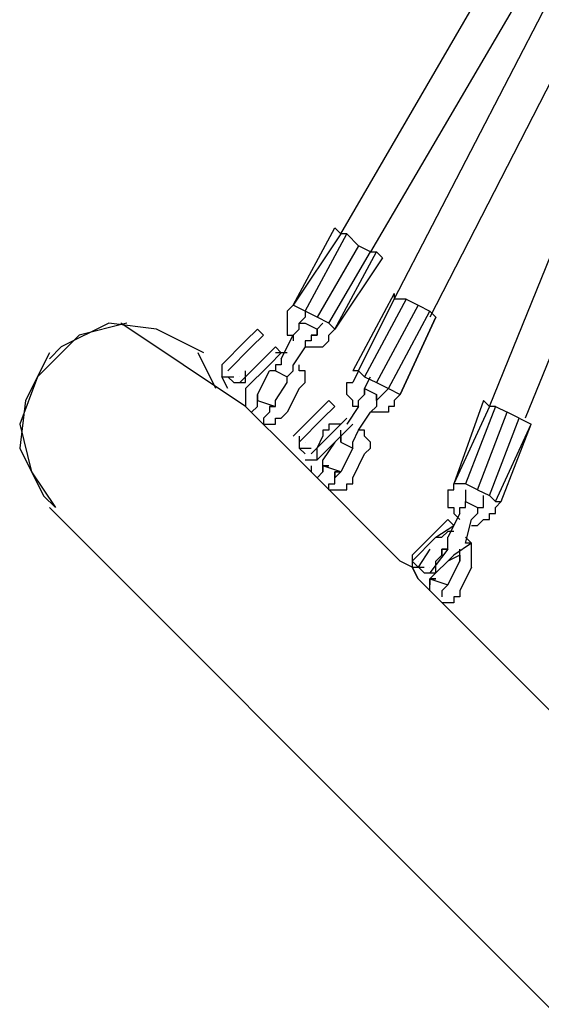
# Model space of a CAD drawing. Units: inches. Extents: x 237 to 350, y 181 to 325.
# Drawn here: x 259 to 261, y 221 to 225 of the extents above; entities that cross this region are included whole.
import ezdxf

# ---------------------------------------------------------------- set-up
doc = ezdxf.new("R2010")
doc.units = ezdxf.units.IN
doc.header["$MEASUREMENT"] = 0
doc.layers.add('Ebene 1', color=7, linetype='Continuous')

msp = doc.modelspace()

# ---------------------------------------------------------------- linework, layer by layer
at = {"layer": 'Ebene 1', "color": 179, "lineweight": 25, "true_color": 0x1a171b}
for points in [[(260.6086, 223.8861), (262.9335, 227.886)], [(261.2335, 223.1611), (262.9585, 227.4111)], [(262.9335, 227.336), (260.9834, 223.5361)], [(262.2586, 226.411), (260.7334, 223.811)], [(260.8335, 223.611), (262.2836, 226.411)], [(262.4834, 225.811), (261.3835, 223.1111)], [(260.4086, 223.586), (260.5836, 223.9111)], [(260.6086, 223.8861), (260.4086, 223.586)], [(260.4585, 223.561), (260.6335, 223.8861)], [(260.6086, 223.8861), (260.5836, 223.9111)], [(260.6335, 223.8861), (260.6086, 223.8861)], [(260.6335, 223.8861), (260.6835, 223.8361)], [(260.6835, 223.8361), (260.5085, 223.5361)], [(260.5586, 223.5111), (260.7334, 223.811)], [(260.5836, 223.4861), (260.7584, 223.811)], [(260.7334, 223.811), (260.6835, 223.8361)], [(260.7334, 223.811), (260.7584, 223.811)], [(260.7584, 223.811), (260.7834, 223.786)], [(260.7834, 223.786), (260.5836, 223.4861)], [(260.8335, 223.636), (260.6585, 223.3111)], [(260.8335, 223.636), (260.8335, 223.611)], [(260.6835, 223.3111), (260.8335, 223.611)], [(260.8835, 223.611), (260.7085, 223.2859)], [(260.8835, 223.611), (260.8335, 223.611)], [(260.8835, 223.611), (260.9334, 223.586)], [(260.3836, 223.561), (260.4086, 223.586)], [(260.3836, 223.561), (260.3836, 223.561)], [(260.3836, 223.561), (260.3836, 223.561)], [(260.3836, 223.561), (260.3836, 223.5361)], [(260.4585, 223.561), (260.4086, 223.586)], [(260.4086, 223.586), (260.4086, 223.586)], [(260.5085, 223.5361), (260.4585, 223.561)], [(260.4585, 223.561), (260.4585, 223.5361)], [(260.9334, 223.586), (260.7584, 223.261)], [(260.8084, 223.236), (260.9834, 223.561)], [(260.9334, 223.586), (260.9834, 223.561)], [(260.9834, 223.561), (261.0085, 223.5361)], [(259.7085, 223.5111), (259.5085, 223.461), (259.3337, 223.2859), (259.2588, 223.086), (259.3087, 222.886), (259.4088, 222.7359)], [(260.0334, 223.386), (259.8336, 223.4859), (259.6336, 223.5109), (259.4336, 223.411), (259.3838, 223.3609)], [(260.2084, 223.1611), (259.6835, 223.5111)], [(260.3836, 223.5361), (260.3836, 223.5361)], [(260.3836, 223.5361), (260.3836, 223.5361)], [(260.3836, 223.5361), (260.3836, 223.5111)], [(260.3836, 223.5111), (260.3836, 223.5111)], [(260.3836, 223.5111), (260.3836, 223.4861)], [(260.4335, 223.5111), (260.4585, 223.5361)], [(260.4335, 223.4861), (260.4335, 223.5111)], [(260.4335, 223.5111), (260.4335, 223.5111)], [(260.4335, 223.5111), (260.4335, 223.5111)], [(260.4335, 223.5111), (260.4335, 223.5111)], [(260.4335, 223.5111), (260.4585, 223.5111)], [(260.4335, 223.4861), (260.4335, 223.5111)], [(260.4335, 223.5111), (260.4335, 223.5111)], [(260.4335, 223.5111), (260.4585, 223.5111)], [(260.4335, 223.5111), (260.4335, 223.5111)], [(260.4335, 223.5111), (260.4335, 223.5111)], [(260.4335, 223.5111), (260.4335, 223.5111)], [(260.4335, 223.5111), (260.4335, 223.5111)], [(260.4335, 223.5111), (260.4335, 223.5111)], [(260.4335, 223.4861), (260.4335, 223.5111)], [(260.4585, 223.5111), (260.4585, 223.5111)], [(260.4585, 223.5111), (260.4585, 223.5111)], [(260.4585, 223.5111), (260.4585, 223.5111)], [(260.4585, 223.5111), (260.4585, 223.5111)], [(260.4585, 223.5111), (260.4585, 223.5111)], [(260.4585, 223.5111), (260.4585, 223.5111)], [(260.4585, 223.5111), (260.4585, 223.5111)], [(260.4585, 223.5111), (260.5085, 223.4861)], [(260.4585, 223.5111), (260.4585, 223.5111)], [(260.4585, 223.5111), (260.4585, 223.5111)], [(260.4585, 223.5111), (260.4585, 223.5111)], [(260.4585, 223.5111), (260.4585, 223.5111)], [(260.4585, 223.5111), (260.4585, 223.5111)], [(260.4585, 223.5111), (260.4585, 223.5111)], [(260.4585, 223.5111), (260.4585, 223.5111)], [(260.5586, 223.5111), (260.5085, 223.5361)], [(260.5335, 223.5111), (260.5085, 223.4861)], [(260.5586, 223.5111), (260.5836, 223.4861)], [(261.0085, 223.5361), (260.8585, 223.211)], [(260.8585, 223.211), (261.0085, 223.5361)], [(261.0085, 223.5361), (261.0085, 223.5361)], [(260.2084, 223.436), (260.2585, 223.4861)], [(260.2585, 223.4861), (260.2833, 223.461)], [(260.3836, 223.4861), (260.3836, 223.4861)], [(260.3836, 223.4861), (260.3836, 223.461)], [(260.4086, 223.461), (260.4335, 223.4861)], [(260.4335, 223.4861), (260.4335, 223.4861)], [(260.4335, 223.4861), (260.4335, 223.4861)], [(260.4335, 223.4861), (260.4335, 223.4861)], [(260.4335, 223.4861), (260.4335, 223.4861)], [(260.5085, 223.4861), (260.5085, 223.4861)], [(260.5085, 223.4861), (260.5085, 223.4861)], [(260.5085, 223.4861), (260.5085, 223.4861)], [(260.5085, 223.4861), (260.5085, 223.4861)], [(260.5085, 223.4861), (260.5085, 223.4861)], [(260.5085, 223.4861), (260.5085, 223.4861)], [(260.5085, 223.4861), (260.5085, 223.461)], [(260.5085, 223.4861), (260.5085, 223.4861)], [(260.5085, 223.4861), (260.5085, 223.4861)], [(260.5085, 223.4861), (260.5085, 223.4861)], [(260.5085, 223.4861), (260.5085, 223.4861)], [(260.5085, 223.4861), (260.5085, 223.4861)], [(260.5085, 223.4861), (260.5085, 223.4861)], [(260.5085, 223.4861), (260.5085, 223.4861)], [(260.5085, 223.4861), (260.5085, 223.4861)], [(260.5085, 223.4861), (260.5085, 223.4861)], [(260.5085, 223.4861), (260.5085, 223.461)], [(260.5085, 223.461), (260.5085, 223.4861)], [(260.5085, 223.4861), (260.5085, 223.4861)], [(260.5085, 223.4861), (260.5085, 223.4861)], [(260.5085, 223.4861), (260.5085, 223.4861)], [(260.5586, 223.461), (260.5836, 223.4861)], [(260.5836, 223.4861), (260.5836, 223.4861)], [(260.2084, 223.436), (260.1085, 223.3361)], [(260.2833, 223.461), (260.2334, 223.411)], [(260.3584, 223.361), (260.4086, 223.461)], [(260.3836, 223.461), (260.3836, 223.461)], [(260.3836, 223.461), (260.4086, 223.461)], [(260.4086, 223.461), (260.4086, 223.461)], [(260.4086, 223.461), (260.4086, 223.436)], [(260.4086, 223.436), (260.4086, 223.436)], [(260.4835, 223.436), (260.4585, 223.436)], [(260.4585, 223.436), (260.4585, 223.411)], [(260.5085, 223.461), (260.4835, 223.461)], [(260.4835, 223.461), (260.4835, 223.461)], [(260.4835, 223.461), (260.4835, 223.461)], [(260.4835, 223.461), (260.4835, 223.436)], [(260.5085, 223.461), (260.4835, 223.461)], [(260.4835, 223.461), (260.4835, 223.461)], [(260.4835, 223.461), (260.5085, 223.461)], [(260.4835, 223.461), (260.4835, 223.461)], [(260.5335, 223.411), (260.5586, 223.436)], [(260.5586, 223.461), (260.5586, 223.461)], [(260.5586, 223.436), (260.5586, 223.461)], [(260.5586, 223.461), (260.5586, 223.461)], [(260.5586, 223.436), (260.5586, 223.436)], [(260.5586, 223.436), (260.5586, 223.436)], [(259.3835, 223.386), (259.2836, 223.186), (259.2586, 222.9859), (259.3585, 222.7859), (259.4086, 222.7359)], [(260.0835, 223.236), (260.0084, 223.386)], [(260.1335, 223.3111), (260.2334, 223.411)], [(260.2833, 223.361), (260.3335, 223.411)], [(260.3584, 223.386), (260.3085, 223.3361)], [(260.3584, 223.386), (260.3335, 223.411)], [(260.3584, 223.386), (260.3335, 223.386)], [(260.3584, 223.386), (260.3584, 223.386)], [(260.3584, 223.386), (260.3584, 223.386)], [(260.3836, 223.386), (260.3584, 223.386)], [(260.4585, 223.411), (260.4086, 223.3361)], [(260.4585, 223.411), (260.4835, 223.411)], [(260.4585, 223.411), (260.4585, 223.411)], [(260.4835, 223.411), (260.4835, 223.411)], [(260.4835, 223.411), (260.5085, 223.411)], [(260.5085, 223.411), (260.5085, 223.411)], [(260.5085, 223.411), (260.5085, 223.411)], [(260.5085, 223.411), (260.5335, 223.411)], [(260.5335, 223.411), (260.5335, 223.411)], [(260.1834, 223.261), (260.2833, 223.361)], [(260.3584, 223.361), (260.3584, 223.361)], [(260.3584, 223.361), (260.3584, 223.3361)], [(260.1085, 223.3361), (260.1085, 223.2859), (260.1585, 223.2859)], [(260.1335, 223.3111), (260.1335, 223.3111)], [(260.1585, 223.261), (260.2084, 223.261), (260.2084, 223.3111)], [(260.3085, 223.3361), (260.2084, 223.236)], [(260.2585, 223.211), (260.3085, 223.3111)], [(260.3335, 223.3111), (260.3085, 223.3111)], [(260.3085, 223.3111), (260.3085, 223.3111)], [(260.3584, 223.3361), (260.3335, 223.3361)], [(260.3335, 223.3361), (260.3335, 223.3111)], [(260.3335, 223.3111), (260.3335, 223.3111)], [(260.3335, 223.3111), (260.3335, 223.3111)], [(260.3335, 223.3111), (260.3335, 223.3111)], [(260.3335, 223.3111), (260.3335, 223.3111)], [(260.3335, 223.3111), (260.3335, 223.3111)], [(260.3335, 223.3111), (260.3335, 223.3111)], [(260.3335, 223.3111), (260.3335, 223.3111)], [(260.3335, 223.3111), (260.3335, 223.3111)], [(260.3335, 223.3111), (260.3335, 223.3111)], [(260.3335, 223.3111), (260.3335, 223.3111)], [(260.3335, 223.3111), (260.3335, 223.3111)], [(260.3335, 223.3111), (260.3335, 223.3111)], [(260.3335, 223.3111), (260.3335, 223.3111)], [(260.3335, 223.3111), (260.3335, 223.3111)], [(260.3335, 223.3111), (260.3335, 223.3111)], [(260.3335, 223.3111), (260.3335, 223.3111)], [(260.3335, 223.3111), (260.3335, 223.3111)], [(260.3335, 223.3111), (260.3335, 223.3111)], [(260.3335, 223.3111), (260.3335, 223.3111)], [(260.3335, 223.3111), (260.3335, 223.3111)], [(260.3335, 223.3111), (260.3335, 223.3111)], [(260.3335, 223.3111), (260.3836, 223.2859)], [(260.3335, 223.3111), (260.3335, 223.3111)], [(260.3335, 223.3111), (260.3335, 223.3111)], [(260.3335, 223.3111), (260.3335, 223.3111)], [(260.3335, 223.3111), (260.3335, 223.3111)], [(260.3335, 223.3111), (260.3335, 223.3111)], [(260.3836, 223.2859), (260.4086, 223.3111)], [(260.4086, 223.3111), (260.4086, 223.3361)], [(260.4086, 223.3361), (260.4086, 223.3361)], [(260.4086, 223.3361), (260.4086, 223.3361)], [(260.4335, 223.3111), (260.4335, 223.3361)], [(260.4335, 223.3361), (260.4335, 223.3361)], [(260.4335, 223.3361), (260.4335, 223.3361)], [(260.4335, 223.3361), (260.4335, 223.3361)], [(260.4585, 223.3111), (260.4335, 223.3111)], [(260.4585, 223.2859), (260.4585, 223.3111)], [(260.6835, 223.3111), (260.6585, 223.261)], [(260.6835, 223.3111), (260.6585, 223.3111)], [(260.7085, 223.2859), (260.6835, 223.3111)], [(260.1335, 223.236), (260.1085, 223.2859)], [(260.1335, 223.2859), (260.1585, 223.261)], [(260.1834, 223.2859), (260.1834, 223.2859)], [(260.2084, 223.236), (260.2334, 223.261)], [(260.3335, 223.186), (260.3836, 223.261)], [(260.3836, 223.2859), (260.3836, 223.2859)], [(260.3836, 223.2859), (260.3836, 223.2859)], [(260.3836, 223.2859), (260.3836, 223.2859)], [(260.3836, 223.2859), (260.3836, 223.2859)], [(260.3836, 223.2859), (260.3836, 223.2859)], [(260.3836, 223.2859), (260.3836, 223.2859)], [(260.3836, 223.2859), (260.3836, 223.2859)], [(260.3836, 223.2859), (260.3836, 223.2859)], [(260.3836, 223.2859), (260.3836, 223.2859)], [(260.3836, 223.2859), (260.3836, 223.2859)], [(260.3836, 223.2859), (260.3836, 223.2859)], [(260.3836, 223.2859), (260.3836, 223.2859)], [(260.3836, 223.2859), (260.3836, 223.2859)], [(260.3836, 223.2859), (260.3836, 223.2859)], [(260.3836, 223.2859), (260.3836, 223.2859)], [(260.3836, 223.2859), (260.3836, 223.2859)], [(260.3836, 223.2859), (260.3836, 223.2859)], [(260.3836, 223.2859), (260.3836, 223.2859)], [(260.3836, 223.2859), (260.3836, 223.2859)], [(260.3836, 223.2859), (260.3836, 223.2859)], [(260.3836, 223.2859), (260.3836, 223.2859)], [(260.3836, 223.2859), (260.3836, 223.2859)], [(260.3836, 223.2859), (260.3836, 223.2859)], [(260.3836, 223.261), (260.3836, 223.2859)], [(260.3836, 223.2859), (260.3836, 223.2859)], [(260.3836, 223.2859), (260.3836, 223.2859)], [(260.3836, 223.2859), (260.3836, 223.2859)], [(260.3836, 223.2859), (260.3836, 223.2859)], [(260.3836, 223.261), (260.3836, 223.261)], [(260.3836, 223.261), (260.3836, 223.261)], [(260.4335, 223.236), (260.4585, 223.261)], [(260.4585, 223.261), (260.4585, 223.2859)], [(260.4585, 223.2859), (260.4585, 223.2859)], [(260.4585, 223.261), (260.4585, 223.261)], [(260.4585, 223.261), (260.4585, 223.261)], [(260.6335, 223.236), (260.6335, 223.261)], [(260.6335, 223.261), (260.6585, 223.261)], [(260.6585, 223.261), (260.6585, 223.261)], [(260.6585, 223.261), (260.6585, 223.261)], [(260.6585, 223.261), (260.6585, 223.261)], [(260.7085, 223.236), (260.7334, 223.2859)], [(260.7085, 223.2859), (260.7584, 223.261)], [(260.7584, 223.261), (260.8084, 223.236)], [(260.2084, 223.236), (260.2084, 223.236)], [(260.2084, 223.236), (260.2084, 223.236)], [(260.2084, 223.236), (260.2084, 223.236)], [(260.2084, 223.236), (260.2084, 223.236)], [(260.2084, 223.236), (260.2084, 223.211)], [(260.4335, 223.236), (260.3836, 223.1361)], [(260.4335, 223.236), (260.4335, 223.236)], [(260.4335, 223.236), (260.4335, 223.236)], [(260.4335, 223.236), (260.4335, 223.236)], [(260.6335, 223.211), (260.6335, 223.236)], [(260.6335, 223.236), (260.6335, 223.236)], [(260.7085, 223.211), (260.7085, 223.236)], [(260.7085, 223.236), (260.7085, 223.236)], [(260.7085, 223.236), (260.7085, 223.236)], [(260.7085, 223.236), (260.7085, 223.236)], [(260.7085, 223.236), (260.7085, 223.236)], [(260.7085, 223.236), (260.7085, 223.236)], [(260.7085, 223.236), (260.7085, 223.236)], [(260.7085, 223.236), (260.7085, 223.236)], [(260.7085, 223.236), (260.7584, 223.211)], [(260.7085, 223.211), (260.7085, 223.236)], [(260.7085, 223.236), (260.7085, 223.236)], [(260.7085, 223.236), (260.7085, 223.236)], [(260.7085, 223.236), (260.7085, 223.236)], [(260.7085, 223.236), (260.7085, 223.236)], [(260.7085, 223.236), (260.7085, 223.236)], [(260.7085, 223.236), (260.7085, 223.236)], [(260.7085, 223.236), (260.7085, 223.236)], [(260.7085, 223.236), (260.7085, 223.236)], [(260.7085, 223.236), (260.7085, 223.236)], [(260.7085, 223.236), (260.7085, 223.236)], [(260.7085, 223.236), (260.7085, 223.236)], [(260.7085, 223.236), (260.7085, 223.211)], [(260.8084, 223.236), (260.7834, 223.211)], [(260.8084, 223.236), (260.8585, 223.211)], [(260.2084, 223.211), (260.2084, 223.211)], [(260.2084, 223.211), (260.2084, 223.186)], [(260.2084, 223.186), (260.2084, 223.186)], [(260.2084, 223.186), (260.2084, 223.1611)], [(260.2585, 223.186), (260.2585, 223.211)], [(260.2585, 223.211), (260.2585, 223.211)], [(260.2585, 223.211), (260.2585, 223.211)], [(260.2585, 223.211), (260.2585, 223.186)], [(260.2585, 223.186), (260.2585, 223.211)], [(260.2585, 223.211), (260.2585, 223.211)], [(260.2585, 223.211), (260.2585, 223.211)], [(260.2585, 223.211), (260.2585, 223.186)], [(260.2585, 223.211), (260.2585, 223.211)], [(260.2585, 223.211), (260.2585, 223.211)], [(260.2585, 223.211), (260.2585, 223.211)], [(260.2585, 223.211), (260.2585, 223.186)], [(260.2585, 223.1611), (260.2585, 223.186)], [(260.2585, 223.186), (260.2585, 223.186)], [(260.2585, 223.186), (260.2585, 223.186)], [(260.2585, 223.186), (260.2585, 223.186)], [(260.2585, 223.186), (260.2585, 223.186)], [(260.2585, 223.186), (260.2585, 223.186)], [(260.2585, 223.186), (260.2585, 223.186)], [(260.2585, 223.186), (260.2585, 223.186)], [(260.2585, 223.186), (260.2585, 223.186)], [(260.2585, 223.186), (260.2585, 223.186)], [(260.2585, 223.186), (260.3335, 223.1611)], [(260.2585, 223.186), (260.2585, 223.186)], [(260.2585, 223.186), (260.2585, 223.186)], [(260.2585, 223.186), (260.2585, 223.186)], [(260.2585, 223.186), (260.2585, 223.186)], [(260.2585, 223.186), (260.2585, 223.186)], [(260.2585, 223.186), (260.2585, 223.186)], [(260.2585, 223.186), (260.2585, 223.186)], [(260.2585, 223.186), (260.2585, 223.186)], [(260.2585, 223.186), (260.2585, 223.186)], [(260.2585, 223.186), (260.2585, 223.186)], [(260.3335, 223.1611), (260.3335, 223.186)], [(260.5586, 223.186), (260.5085, 223.1361)], [(260.5836, 223.1611), (260.5586, 223.186)], [(260.6585, 223.186), (260.6335, 223.211)], [(260.6335, 223.211), (260.6335, 223.211)], [(260.6585, 223.1611), (260.6585, 223.186)], [(260.6585, 223.186), (260.6585, 223.186)], [(260.6585, 223.186), (260.6585, 223.186)], [(260.6835, 223.186), (260.7085, 223.211)], [(260.6835, 223.1611), (260.6835, 223.186)], [(260.7085, 223.211), (260.7085, 223.211)], [(260.7085, 223.211), (260.7085, 223.211)], [(260.7085, 223.211), (260.7085, 223.211)], [(260.7085, 223.211), (260.7085, 223.211)], [(260.7085, 223.211), (260.7085, 223.211)], [(260.7085, 223.211), (260.7085, 223.211)], [(260.7085, 223.211), (260.7085, 223.211)], [(260.7085, 223.211), (260.7085, 223.211)], [(260.7085, 223.211), (260.7085, 223.211)], [(260.7085, 223.211), (260.7085, 223.211)], [(260.7584, 223.211), (260.7584, 223.211)], [(260.7584, 223.211), (260.7584, 223.211)], [(260.7584, 223.211), (260.7584, 223.211)], [(260.7584, 223.211), (260.7584, 223.211)], [(260.7584, 223.211), (260.7584, 223.186)], [(260.7584, 223.186), (260.7584, 223.211)], [(260.7584, 223.211), (260.7584, 223.211)], [(260.7584, 223.211), (260.7584, 223.211)], [(260.7584, 223.211), (260.7584, 223.211)], [(260.7584, 223.211), (260.7584, 223.211)], [(260.7584, 223.211), (260.7584, 223.211)], [(260.7584, 223.211), (260.7584, 223.186)], [(260.7584, 223.186), (260.7834, 223.211)], [(260.7584, 223.186), (260.7584, 223.186)], [(260.7584, 223.186), (260.7584, 223.186)], [(260.7584, 223.186), (260.7584, 223.186)], [(260.7584, 223.186), (260.7584, 223.186)], [(260.7584, 223.186), (260.7584, 223.186)], [(260.7584, 223.186), (260.7584, 223.1611)], [(260.7584, 223.186), (260.7584, 223.186)], [(260.7584, 223.186), (260.7584, 223.186)], [(260.7584, 223.186), (260.7584, 223.186)], [(260.7584, 223.186), (260.7584, 223.186)], [(260.7584, 223.186), (260.7584, 223.186)], [(260.7584, 223.186), (260.7584, 223.186)], [(260.7584, 223.186), (260.7584, 223.186)], [(260.7584, 223.186), (260.7584, 223.186)], [(260.7584, 223.186), (260.7584, 223.186)], [(260.7834, 223.211), (260.7834, 223.211)], [(260.7834, 223.211), (260.7834, 223.211)], [(260.8335, 223.186), (260.8585, 223.211)], [(260.8335, 223.186), (260.8335, 223.186)], [(260.8335, 223.186), (260.8335, 223.186)], [(260.8335, 223.186), (260.8335, 223.1611)], [(260.8585, 223.211), (260.8585, 223.211)], [(261.2085, 223.186), (261.0835, 222.836)], [(261.2335, 223.1611), (261.2085, 223.186)], [(260.4086, 222.9611), (260.2084, 223.1611)], [(260.2334, 223.1361), (260.2585, 223.1611)], [(260.2334, 223.1361), (260.2334, 223.1361)], [(260.3085, 223.1361), (260.2833, 223.1111)], [(260.3335, 223.1611), (260.3085, 223.1611)], [(260.3085, 223.1611), (260.3335, 223.1611)], [(260.3335, 223.1611), (260.3085, 223.1611)], [(260.3085, 223.1611), (260.3085, 223.1611)], [(260.3085, 223.1611), (260.3085, 223.1611)], [(260.3085, 223.1611), (260.3085, 223.1611)], [(260.3085, 223.1611), (260.3085, 223.1611)], [(260.3085, 223.1611), (260.3085, 223.1611)], [(260.3085, 223.1611), (260.3085, 223.1611)], [(260.3085, 223.1611), (260.3085, 223.1361)], [(260.3085, 223.1611), (260.3085, 223.1611)], [(260.3085, 223.1611), (260.3085, 223.1611)], [(260.3085, 223.1611), (260.3085, 223.1611)], [(260.3085, 223.1611), (260.3085, 223.1611)], [(260.3085, 223.1611), (260.3085, 223.1611)], [(260.3085, 223.1611), (260.3085, 223.1611)], [(260.3085, 223.1611), (260.3085, 223.1611)], [(260.3085, 223.1611), (260.3085, 223.1611)], [(260.3085, 223.1611), (260.3085, 223.1611)], [(260.3085, 223.1611), (260.3085, 223.1611)], [(260.3085, 223.1611), (260.3085, 223.1611)], [(260.3085, 223.1611), (260.3085, 223.1611)], [(260.3085, 223.1611), (260.3335, 223.1611)], [(260.3085, 223.1611), (260.3085, 223.1611)], [(260.3335, 223.1611), (260.3335, 223.1611)], [(260.3335, 223.1611), (260.3335, 223.1611)], [(260.3335, 223.1611), (260.3335, 223.1611)], [(260.3584, 223.1111), (260.3836, 223.1361)], [(260.3836, 223.1361), (260.3836, 223.1361)], [(260.3836, 223.1361), (260.3836, 223.1361)], [(260.3836, 223.1361), (260.3836, 223.1361)], [(260.3836, 223.1361), (260.3836, 223.1361)], [(260.4086, 223.036), (260.5085, 223.1361)], [(260.5335, 223.1111), (260.5836, 223.1611)], [(260.6835, 223.1611), (260.6335, 223.0861)], [(260.6585, 223.1611), (260.6585, 223.1611)], [(260.6835, 223.1611), (260.6585, 223.1611)], [(260.6835, 223.061), (260.7334, 223.1361)], [(260.7584, 223.1611), (260.7334, 223.1361)], [(260.7334, 223.1361), (260.7334, 223.1361)], [(260.7584, 223.1361), (260.7334, 223.1361)], [(260.7334, 223.1361), (260.7334, 223.1361)], [(260.7334, 223.1361), (260.7334, 223.1361)], [(260.7834, 223.1361), (260.7584, 223.1361)], [(260.7584, 223.1361), (260.7584, 223.1361)], [(260.8084, 223.1361), (260.7834, 223.1361)], [(260.7834, 223.1361), (260.7834, 223.1361)], [(260.7834, 223.1361), (260.7834, 223.1361)], [(260.8335, 223.1611), (260.8084, 223.1611)], [(260.8084, 223.1611), (260.8084, 223.1611)], [(260.8084, 223.1611), (260.8084, 223.1361)], [(261.2335, 223.1611), (261.0835, 222.836)], [(261.2585, 223.1611), (261.1334, 222.836)], [(261.1835, 222.811), (261.3086, 223.1361)], [(261.2585, 223.1611), (261.2335, 223.1611)], [(261.2585, 223.1611), (261.3086, 223.1361)], [(261.3586, 223.1111), (261.3086, 223.1361)], [(260.2833, 223.1111), (260.2833, 223.0861)], [(260.2833, 223.1111), (260.2833, 223.1111)], [(260.3335, 223.0861), (260.3335, 223.1111)], [(260.3335, 223.1111), (260.3584, 223.1111)], [(260.3584, 223.1111), (260.3584, 223.1111)], [(260.3584, 223.1111), (260.3584, 223.1111)], [(260.5335, 223.1111), (260.4335, 223.011)], [(260.6335, 223.1111), (260.5836, 223.061)], [(260.6335, 223.1111), (260.6335, 223.1111)], [(261.2335, 222.7861), (261.3586, 223.1111)], [(261.3586, 223.1111), (261.4085, 223.0861)], [(260.2833, 223.0861), (260.2833, 223.0861)], [(260.2833, 223.0861), (260.3085, 223.0861)], [(260.2833, 223.0861), (260.2833, 223.0861)], [(260.3085, 223.0861), (260.3085, 223.0861)], [(260.3085, 223.0861), (260.3335, 223.0861)], [(260.5836, 223.061), (260.4835, 222.9611)], [(260.5586, 223.061), (260.5335, 223.061)], [(260.5335, 223.061), (260.5335, 223.036)], [(260.5836, 223.0861), (260.5586, 223.0861)], [(260.5586, 223.0861), (260.5586, 223.061)], [(260.5586, 223.061), (260.5586, 223.061)], [(260.6086, 223.0861), (260.5836, 223.0861)], [(260.5836, 223.0861), (260.5836, 223.0861)], [(260.5836, 223.0861), (260.5836, 223.0861)], [(260.6585, 223.0861), (260.6086, 223.036)], [(260.6086, 223.0861), (260.6086, 223.0861)], [(260.6086, 223.0861), (260.6086, 223.0861)], [(260.6086, 223.036), (260.6086, 223.061)], [(260.6335, 223.0861), (260.6335, 223.0861)], [(260.6585, 223.011), (260.6835, 223.061)], [(260.7085, 223.061), (260.6835, 223.061)], [(260.6835, 223.061), (260.6835, 223.061)], [(260.7085, 223.036), (260.7085, 223.061)], [(260.7085, 223.061), (260.7085, 223.061)], [(261.2585, 222.7611), (261.4085, 223.0861)], [(261.2834, 222.7611), (261.4085, 223.0861)], [(261.4085, 223.0861), (261.4085, 223.0861)], [(260.4335, 223.036), (260.4335, 222.986), (260.4835, 222.986)], [(260.4585, 223.011), (260.4585, 223.011)], [(260.5085, 222.9361), (260.6086, 223.036)], [(260.5085, 222.986), (260.5335, 223.036)], [(260.5335, 223.036), (260.5335, 223.036)], [(260.5335, 223.036), (260.5335, 223.036)], [(260.5836, 223.011), (260.5335, 222.9361)], [(260.6086, 223.036), (260.5836, 223.011)], [(260.5836, 223.011), (260.5836, 223.011)], [(260.5836, 223.011), (260.5836, 223.011)], [(260.6086, 223.036), (260.6086, 223.036)], [(260.6086, 223.036), (260.6086, 223.036)], [(260.6086, 223.036), (260.6086, 223.036)], [(260.6086, 223.036), (260.6086, 223.036)], [(260.6086, 223.036), (260.6086, 223.036)], [(260.6086, 223.036), (260.6086, 223.036)], [(260.6086, 223.036), (260.6086, 223.036)], [(260.6086, 223.036), (260.6086, 223.036)], [(260.6086, 223.036), (260.6086, 223.036)], [(260.6086, 223.036), (260.6086, 223.036)], [(260.6086, 223.036), (260.6086, 223.036)], [(260.6086, 223.036), (260.6086, 223.011)], [(260.6086, 223.036), (260.6086, 223.036)], [(260.6086, 223.036), (260.6086, 223.036)], [(260.6086, 223.036), (260.6086, 223.036)], [(260.6086, 223.036), (260.6086, 223.036)], [(260.6086, 223.036), (260.6086, 223.011)], [(260.6086, 223.011), (260.6086, 223.036)], [(260.6086, 223.036), (260.6086, 223.036)], [(260.6086, 223.011), (260.6086, 223.011)], [(260.6086, 223.011), (260.6086, 223.011)], [(260.6086, 223.011), (260.6086, 223.011)], [(260.6086, 223.011), (260.6086, 223.011)], [(260.6086, 223.011), (260.6585, 222.986)], [(260.6086, 223.011), (260.6086, 223.011)], [(260.6086, 223.011), (260.6086, 223.011)], [(260.6086, 223.011), (260.6086, 223.011)], [(260.6086, 223.011), (260.6086, 223.011)], [(260.6086, 223.011), (260.6086, 223.011)], [(260.6086, 223.011), (260.6086, 223.011)], [(260.6585, 222.986), (260.6585, 223.011)], [(260.6585, 223.011), (260.6585, 223.011)], [(260.6585, 223.011), (260.6585, 223.011)], [(260.6585, 222.986), (260.6585, 223.011)], [(260.6585, 223.011), (260.6585, 223.011)], [(260.6585, 223.011), (260.6585, 223.011)], [(260.6585, 223.011), (260.6585, 223.011)], [(260.6585, 223.011), (260.6585, 223.011)], [(260.6585, 223.011), (260.6585, 223.011)], [(260.6585, 222.986), (260.6585, 223.011)], [(260.6585, 223.011), (260.6585, 223.011)], [(260.6585, 223.011), (260.6585, 223.011)], [(260.6585, 223.011), (260.6585, 223.011)], [(260.7334, 223.011), (260.7085, 223.036)], [(260.7085, 223.036), (260.7085, 223.036)], [(260.7085, 223.036), (260.7085, 223.036)], [(260.7334, 222.986), (260.7334, 223.011)], [(260.7334, 223.011), (260.7334, 223.011)], [(260.4335, 222.986), (260.4585, 222.9611)], [(260.4585, 222.9361), (260.5085, 222.9361), (260.5085, 222.9859)], [(260.6585, 222.986), (260.6086, 222.886)], [(260.6585, 222.986), (260.6585, 222.986)], [(260.6585, 222.986), (260.6585, 222.986)], [(260.6585, 222.986), (260.6585, 222.986)], [(260.6585, 222.986), (260.6585, 222.986)], [(260.6585, 222.986), (260.6585, 222.986)], [(260.6585, 222.986), (260.6585, 222.986)], [(260.6585, 222.986), (260.6585, 222.986)], [(260.6585, 222.986), (260.6585, 222.986)], [(260.6585, 222.986), (260.6585, 222.986)], [(260.6585, 222.986), (260.6585, 222.986)], [(260.6585, 222.986), (260.6585, 222.986)], [(260.6585, 222.986), (260.6585, 222.986)], [(260.6585, 222.986), (260.6585, 222.986)], [(260.6585, 222.986), (260.6585, 222.986)], [(260.6585, 222.986), (260.6585, 222.986)], [(260.6585, 222.986), (260.6585, 222.986)], [(260.6585, 222.986), (260.6585, 222.986)], [(260.6585, 222.986), (260.6585, 222.986)], [(260.7085, 222.9611), (260.7334, 222.986)], [(260.7334, 222.986), (260.7334, 222.986)], [(260.4335, 222.9361), (260.4086, 222.9611)], [(260.4335, 222.9361), (260.8585, 222.5111)], [(260.4835, 222.9611), (260.4835, 222.9611)], [(260.5335, 222.9111), (260.5335, 222.9361)], [(260.6585, 222.861), (260.7085, 222.9611)], [(260.7085, 222.9611), (260.7085, 222.9611)], [(260.7085, 222.9611), (260.7085, 222.9611)], [(260.7085, 222.9611), (260.7085, 222.9611)], [(260.7085, 222.9611), (260.7085, 222.9611)], [(260.4835, 222.9111), (260.4835, 222.9111)], [(260.4835, 222.9111), (260.4835, 222.886)], [(260.4835, 222.9111), (260.4835, 222.9111)], [(260.5335, 222.886), (260.5085, 222.861)], [(260.6086, 222.886), (260.5335, 222.9111)], [(260.5335, 222.9111), (260.5586, 222.9111)], [(260.5586, 222.9111), (260.5335, 222.9111)], [(260.5335, 222.9111), (260.5335, 222.9111)], [(260.5335, 222.9111), (260.5335, 222.9111)], [(260.5335, 222.9111), (260.5335, 222.9111)], [(260.5335, 222.9111), (260.5335, 222.9111)], [(260.5335, 222.9111), (260.5335, 222.9111)], [(260.5335, 222.9111), (260.5335, 222.886)], [(260.5335, 222.886), (260.5335, 222.9111)], [(260.5335, 222.9111), (260.5335, 222.9111)], [(260.5335, 222.9111), (260.5335, 222.9111)], [(260.5335, 222.9111), (260.5335, 222.9111)], [(260.5335, 222.9111), (260.5335, 222.9111)], [(260.5335, 222.9111), (260.5335, 222.9111)], [(260.5335, 222.9111), (260.5586, 222.9111)], [(260.5586, 222.9111), (260.5335, 222.9111)], [(260.5335, 222.9111), (260.5335, 222.9111)], [(260.5335, 222.9111), (260.5335, 222.9111)], [(260.5335, 222.9111), (260.5335, 222.9111)], [(260.5335, 222.9111), (260.5335, 222.9111)], [(260.5335, 222.9111), (260.5335, 222.886)], [(260.5335, 222.886), (260.5335, 222.886)], [(260.5335, 222.886), (260.5335, 222.886)], [(260.5335, 222.886), (260.5335, 222.886)], [(260.5335, 222.886), (260.5335, 222.886)], [(260.5335, 222.886), (260.5335, 222.886)], [(260.5586, 222.9111), (260.5586, 222.9111)], [(260.5586, 222.9111), (260.5586, 222.9111)], [(260.5586, 222.9111), (260.5586, 222.9111)], [(260.5586, 222.9111), (260.5586, 222.9111)], [(260.5836, 222.861), (260.5836, 222.886)], [(260.5836, 222.886), (260.6086, 222.886)], [(260.5836, 222.886), (260.6086, 222.886)], [(260.6086, 222.886), (260.5836, 222.886)], [(260.5836, 222.886), (260.5836, 222.886)], [(260.5836, 222.886), (260.5836, 222.861)], [(260.5836, 222.886), (260.5836, 222.886)], [(260.5836, 222.886), (260.5836, 222.886)], [(260.5836, 222.861), (260.6086, 222.886)], [(260.6086, 222.886), (260.6086, 222.886)], [(260.6086, 222.886), (260.6086, 222.886)], [(260.6086, 222.886), (260.6086, 222.886)], [(260.6086, 222.886), (260.6086, 222.886)], [(260.6086, 222.886), (260.6086, 222.886)], [(260.6086, 222.886), (260.6086, 222.886)], [(260.6086, 222.886), (260.6086, 222.886)], [(260.6086, 222.886), (260.6086, 222.886)], [(260.6086, 222.886), (260.6086, 222.886)], [(260.6086, 222.886), (260.6086, 222.886)], [(260.6086, 222.886), (260.6086, 222.886)], [(260.6086, 222.886), (260.6086, 222.886)], [(260.6086, 222.886), (260.6086, 222.886)], [(260.6086, 222.886), (260.6086, 222.886)], [(260.6086, 222.886), (260.6086, 222.886)], [(260.6086, 222.886), (260.6086, 222.886)], [(260.6086, 222.886), (260.6086, 222.886)], [(260.5085, 222.861), (260.5085, 222.861)], [(260.5836, 222.836), (260.5836, 222.861)], [(260.5836, 222.861), (260.5836, 222.861)], [(260.5836, 222.861), (260.5836, 222.861)], [(260.5836, 222.861), (260.5836, 222.861)], [(260.5836, 222.861), (260.5836, 222.861)], [(260.5836, 222.861), (260.5836, 222.861)], [(260.5836, 222.861), (260.5836, 222.861)], [(260.6585, 222.861), (260.6585, 222.861)], [(260.6585, 222.836), (260.6585, 222.861)], [(260.6585, 222.861), (260.6585, 222.861)], [(260.6585, 222.861), (260.6585, 222.861)], [(260.5586, 222.811), (260.5586, 222.836)], [(260.5586, 222.836), (260.5836, 222.836)], [(260.5586, 222.811), (260.5586, 222.811)], [(260.5586, 222.811), (260.5836, 222.811)], [(260.5586, 222.811), (260.5586, 222.811)], [(260.5836, 222.811), (260.5836, 222.811)], [(260.5836, 222.811), (260.6086, 222.811)], [(260.6086, 222.811), (260.6086, 222.811)], [(260.6086, 222.811), (260.6086, 222.811)], [(260.6086, 222.811), (260.6335, 222.811)], [(260.6335, 222.811), (260.6335, 222.836)], [(260.6335, 222.836), (260.6585, 222.836)], [(260.6585, 222.836), (260.6585, 222.836)], [(261.0585, 222.811), (261.0835, 222.811)], [(261.0585, 222.811), (261.0585, 222.7861)], [(261.0835, 222.811), (261.0835, 222.836)], [(261.1334, 222.836), (261.0835, 222.836)], [(261.0835, 222.836), (261.0835, 222.836)], [(261.0835, 222.811), (261.0835, 222.811)], [(261.1835, 222.811), (261.1334, 222.836)], [(261.1334, 222.811), (261.1334, 222.7861)], [(261.1835, 222.811), (261.2335, 222.7861)], [(261.0585, 222.7861), (261.0585, 222.7861)], [(261.0585, 222.7861), (261.0585, 222.7611)], [(261.1334, 222.7861), (261.1334, 222.7861)], [(261.1334, 222.7861), (261.1334, 222.7861)], [(261.1334, 222.7861), (261.1334, 222.7611)], [(261.2085, 222.7611), (261.2085, 222.7861)], [(261.2585, 222.7611), (261.2335, 222.7861)], [(259.3835, 222.7361), (262.7335, 219.3861)], [(261.0585, 222.7611), (261.0585, 222.7611)], [(261.0585, 222.7611), (261.0585, 222.7611)], [(261.0585, 222.7611), (261.0585, 222.7361)], [(261.0585, 222.7361), (261.0835, 222.7361)], [(261.0835, 222.7361), (261.0835, 222.711)], [(261.1084, 222.711), (261.1084, 222.7361)], [(261.1084, 222.7361), (261.1334, 222.7361)], [(261.1334, 222.7611), (261.1334, 222.7611)], [(261.1334, 222.7611), (261.1334, 222.7611)], [(261.1334, 222.7611), (261.1334, 222.7611)], [(261.1334, 222.7611), (261.1334, 222.7611)], [(261.1334, 222.7611), (261.1334, 222.7611)], [(261.1334, 222.7611), (261.1334, 222.7611)], [(261.1334, 222.7611), (261.1334, 222.7611)], [(261.1334, 222.7611), (261.1334, 222.7611)], [(261.1334, 222.7611), (261.1334, 222.7611)], [(261.1334, 222.7611), (261.1334, 222.7611)], [(261.1334, 222.7611), (261.1334, 222.7611)], [(261.1334, 222.7611), (261.1334, 222.7611)], [(261.1334, 222.7611), (261.1334, 222.7611)], [(261.1334, 222.7611), (261.1334, 222.7611)], [(261.1334, 222.7361), (261.1334, 222.7611)], [(261.1334, 222.7611), (261.1334, 222.7611)], [(261.1334, 222.7611), (261.1334, 222.7611)], [(261.1334, 222.7611), (261.1334, 222.7611)], [(261.1334, 222.7611), (261.1334, 222.7611)], [(261.1334, 222.7611), (261.1334, 222.7611)], [(261.1334, 222.7611), (261.1334, 222.7611)], [(261.1334, 222.7611), (261.1334, 222.7611)], [(261.1334, 222.7611), (261.1334, 222.7611)], [(261.1334, 222.7611), (261.1334, 222.7611)], [(261.1334, 222.7611), (261.1334, 222.7611)], [(261.1334, 222.7611), (261.1334, 222.7611)], [(261.1334, 222.7611), (261.1835, 222.7361)], [(261.1334, 222.7611), (261.1334, 222.7611)], [(261.1835, 222.7361), (261.1835, 222.7361)], [(261.1835, 222.7361), (261.1835, 222.7361)], [(261.1835, 222.7361), (261.2085, 222.7361)], [(261.1835, 222.7361), (261.1835, 222.7361)], [(261.1835, 222.7361), (261.1835, 222.7361)], [(261.1835, 222.7361), (261.1835, 222.7361)], [(261.1835, 222.7361), (261.1835, 222.7361)], [(261.1835, 222.7361), (261.1835, 222.7361)], [(261.1835, 222.7361), (261.1835, 222.7361)], [(261.1835, 222.7361), (261.1835, 222.7361)], [(261.1835, 222.7361), (261.1835, 222.7361)], [(261.1835, 222.7361), (261.1835, 222.7361)], [(261.1835, 222.7361), (261.1835, 222.7361)], [(261.1835, 222.7361), (261.1835, 222.7361)], [(261.1835, 222.7361), (261.1835, 222.7361)], [(261.1835, 222.7361), (261.1835, 222.7361)], [(261.1835, 222.7361), (261.1835, 222.7361)], [(261.1835, 222.7361), (261.1835, 222.7361)], [(261.1835, 222.7361), (261.1835, 222.7361)], [(261.1835, 222.7361), (261.1835, 222.7361)], [(261.1835, 222.7361), (261.1835, 222.7361)], [(261.1835, 222.7361), (261.1835, 222.7361)], [(261.1835, 222.7361), (261.1835, 222.7361)], [(261.1835, 222.7361), (261.1835, 222.7361)], [(261.1835, 222.7361), (261.1835, 222.7361)], [(261.1835, 222.7361), (261.1835, 222.711)], [(261.2085, 222.7361), (261.2085, 222.7611)], [(261.2085, 222.7361), (261.2085, 222.7361)], [(261.2834, 222.7611), (261.2585, 222.7361)], [(261.2585, 222.7611), (261.2834, 222.7611)], [(261.2585, 222.7361), (261.2585, 222.7361)], [(261.2585, 222.711), (261.2585, 222.7361)], [(261.2585, 222.7361), (261.2585, 222.7361)], [(261.0585, 222.686), (261.0085, 222.636)], [(261.1084, 222.711), (261.0585, 222.611)], [(261.0835, 222.661), (261.0585, 222.686)], [(261.0835, 222.711), (261.0835, 222.711)], [(261.0835, 222.711), (261.0835, 222.711)], [(261.0835, 222.711), (261.1084, 222.686)], [(261.1084, 222.711), (261.1084, 222.711)], [(261.1084, 222.686), (261.1084, 222.686)], [(261.1334, 222.5861), (261.1586, 222.686)], [(261.1835, 222.711), (261.1586, 222.686)], [(261.1586, 222.686), (261.1586, 222.686)], [(261.1835, 222.711), (261.1835, 222.711)], [(261.1835, 222.661), (261.2085, 222.686)], [(261.2085, 222.686), (261.2085, 222.686)], [(261.2085, 222.686), (261.2335, 222.686)], [(261.2335, 222.686), (261.2335, 222.711)], [(261.2335, 222.711), (261.2335, 222.711)], [(261.2335, 222.711), (261.2585, 222.711)], [(261.2335, 222.686), (261.2335, 222.686)], [(261.0085, 222.611), (261.0835, 222.661)], [(261.1586, 222.661), (261.1586, 222.661)], [(261.1586, 222.661), (261.1835, 222.661)], [(261.1586, 222.661), (261.1586, 222.661)], [(261.1835, 222.661), (261.1835, 222.661)], [(260.9084, 222.5359), (261.0085, 222.636)], [(261.0085, 222.611), (260.9084, 222.5111)], [(261.0085, 222.611), (261.0335, 222.611)], [(261.0585, 222.636), (261.0335, 222.611)], [(261.0335, 222.611), (261.0335, 222.611)], [(261.0335, 222.611), (261.0335, 222.611)], [(261.0835, 222.636), (261.0585, 222.636)], [(261.0585, 222.636), (261.0585, 222.636)], [(261.0585, 222.5611), (261.0585, 222.611)], [(261.0585, 222.611), (261.0585, 222.611)], [(261.0835, 222.636), (261.0835, 222.636)], [(261.1334, 222.611), (261.1586, 222.5861)], [(260.9834, 222.5611), (260.9334, 222.486)], [(261.0585, 222.5611), (260.9834, 222.461)], [(260.9834, 222.5611), (260.9834, 222.5611)], [(260.9834, 222.5611), (260.9834, 222.5611)], [(260.9834, 222.5611), (260.9834, 222.5611)], [(261.0585, 222.5611), (261.0335, 222.5611)], [(261.0335, 222.5611), (261.0335, 222.5611)], [(261.0335, 222.5611), (261.0335, 222.5611)], [(261.0335, 222.5611), (261.0335, 222.5611)], [(261.0335, 222.5611), (261.0335, 222.5611)], [(261.0335, 222.5611), (261.0335, 222.5611)], [(261.0335, 222.5611), (261.0335, 222.5611)], [(261.0335, 222.5611), (261.0335, 222.5359)], [(261.0335, 222.5359), (261.0335, 222.5611)], [(261.0335, 222.5611), (261.0585, 222.5611)], [(261.0335, 222.5359), (261.0335, 222.5611)], [(261.0335, 222.5611), (261.0335, 222.5611)], [(261.0335, 222.5611), (261.0335, 222.5611)], [(261.0335, 222.5611), (261.0335, 222.5611)], [(261.0335, 222.5611), (261.0585, 222.5611)], [(261.0585, 222.5611), (261.0335, 222.5611)], [(261.0335, 222.5611), (261.0335, 222.5611)], [(261.0335, 222.5611), (261.0335, 222.5611)], [(261.0335, 222.5611), (261.0335, 222.5611)], [(261.0335, 222.5611), (261.0335, 222.5359)], [(261.0585, 222.5611), (261.0585, 222.5611)], [(261.0585, 222.5611), (261.0585, 222.5611)], [(261.0585, 222.5611), (261.0585, 222.5611)], [(261.0585, 222.5611), (261.0585, 222.5611)], [(261.0585, 222.5611), (261.0585, 222.5611)], [(261.0585, 222.5611), (261.0585, 222.5611)], [(261.1586, 222.5861), (261.0835, 222.5359)], [(261.1084, 222.5359), (261.1084, 222.5611)], [(261.1084, 222.5611), (261.1084, 222.5611)], [(261.1334, 222.5861), (261.1334, 222.5861)], [(261.1586, 222.5861), (261.1334, 222.5861)], [(261.1334, 222.5861), (261.1334, 222.5861)], [(261.1586, 222.5611), (261.1586, 222.5861)], [(261.1586, 222.5861), (261.1586, 222.5861)], [(261.1586, 222.5359), (261.1586, 222.5611)], [(261.1586, 222.5611), (261.1586, 222.5611)], [(260.9084, 222.5359), (260.9084, 222.486), (260.9584, 222.486)], [(260.9834, 222.436), (261.0835, 222.5359)], [(261.0085, 222.5111), (261.0335, 222.5359)], [(261.0335, 222.5359), (261.0335, 222.5359)], [(261.0335, 222.5359), (261.0335, 222.5359)], [(261.0335, 222.5359), (261.0335, 222.5359)], [(261.0335, 222.5359), (261.0335, 222.5359)], [(261.0335, 222.5359), (261.0335, 222.5359)], [(261.1084, 222.5359), (261.0585, 222.5111)], [(261.1084, 222.5359), (261.1084, 222.5111)], [(261.1084, 222.5111), (261.1084, 222.5359)], [(261.1084, 222.5359), (261.1084, 222.5359)], [(261.1084, 222.5359), (261.1084, 222.5359)], [(261.1084, 222.5359), (261.1084, 222.5359)], [(261.1084, 222.5359), (261.1084, 222.5359)], [(261.1084, 222.5359), (261.1084, 222.5359)], [(261.1084, 222.5359), (261.1084, 222.5359)], [(261.1084, 222.5359), (261.1084, 222.5359)], [(261.1084, 222.5359), (261.1084, 222.5359)], [(261.1084, 222.5359), (261.1084, 222.5359)], [(261.1084, 222.5359), (261.1084, 222.5359)], [(261.1084, 222.5359), (261.1084, 222.5359)], [(261.1084, 222.5359), (261.1084, 222.5359)], [(261.1084, 222.5359), (261.1084, 222.5359)], [(261.1084, 222.5359), (261.1084, 222.5359)], [(261.1084, 222.5359), (261.1084, 222.5359)], [(261.1084, 222.5359), (261.1084, 222.5359)], [(261.1084, 222.5359), (261.1084, 222.5359)], [(261.1084, 222.5359), (261.1084, 222.5359)], [(261.1084, 222.5359), (261.1084, 222.5359)], [(261.1084, 222.5359), (261.1084, 222.5359)], [(261.1084, 222.5359), (261.1084, 222.5359)], [(261.1084, 222.5111), (261.1084, 222.5359)], [(261.1084, 222.5359), (261.1084, 222.5359)], [(261.1084, 222.5359), (261.1084, 222.5359)], [(261.1084, 222.5359), (261.1084, 222.5359)], [(261.1084, 222.5359), (261.1084, 222.5359)], [(261.1586, 222.5111), (261.1586, 222.5359)], [(261.1586, 222.5359), (261.1586, 222.5359)], [(260.9084, 222.486), (260.8585, 222.5111)], [(260.9084, 222.5111), (260.9584, 222.461)], [(260.9084, 222.486), (260.9334, 222.436)], [(260.9334, 222.436), (260.9084, 222.486)], [(260.9334, 222.5111), (260.9334, 222.5111)], [(260.9584, 222.461), (261.0085, 222.461), (261.0085, 222.5111)], [(260.9834, 222.486), (260.9834, 222.486)], [(261.0585, 222.5111), (261.0585, 222.5111)], [(261.0585, 222.4111), (261.1084, 222.5111)], [(261.1084, 222.5111), (261.1084, 222.5111)], [(261.1084, 222.5111), (261.1084, 222.5111)], [(261.1586, 222.486), (261.1084, 222.3861)], [(261.1586, 222.486), (261.1586, 222.5111)], [(261.1586, 222.5111), (261.1586, 222.5111)], [(261.1586, 222.5111), (261.1586, 222.5111)], [(261.1586, 222.486), (261.1586, 222.486)], [(261.1586, 222.486), (261.1586, 222.486)], [(260.9334, 222.436), (261.5584, 221.8111)], [(260.9334, 222.436), (260.9334, 222.436)], [(260.9834, 222.436), (260.9834, 222.436)], [(260.9834, 222.436), (260.9834, 222.4111)], [(260.9834, 222.436), (260.9834, 222.436)], [(260.9834, 222.436), (260.9834, 222.4111)], [(260.9834, 222.436), (260.9834, 222.436)], [(260.9834, 222.436), (260.9834, 222.436)], [(260.9834, 222.436), (260.9834, 222.436)], [(260.9834, 222.436), (260.9834, 222.436)], [(260.9834, 222.436), (260.9834, 222.436)], [(260.9834, 222.436), (261.0085, 222.436)], [(261.0085, 222.436), (260.9834, 222.436)], [(260.9834, 222.4111), (260.9834, 222.436)], [(260.9834, 222.436), (260.9834, 222.436)], [(260.9834, 222.436), (260.9834, 222.436)], [(260.9834, 222.436), (260.9834, 222.436)], [(260.9834, 222.436), (260.9834, 222.436)], [(260.9834, 222.436), (260.9834, 222.436)], [(260.9834, 222.436), (260.9834, 222.436)], [(260.9834, 222.436), (260.9834, 222.436)], [(260.9834, 222.436), (261.0085, 222.436)], [(261.0085, 222.436), (260.9834, 222.436)], [(260.9834, 222.436), (261.0585, 222.4111)], [(261.0085, 222.436), (261.0085, 222.436)], [(261.0085, 222.436), (261.0085, 222.436)], [(260.9834, 222.4111), (260.9834, 222.4111)], [(260.9834, 222.4111), (260.9834, 222.4111)], [(260.9834, 222.4111), (260.9834, 222.4111)], [(260.9834, 222.4111), (260.9834, 222.4111)], [(260.9834, 222.3861), (260.9834, 222.4111)], [(260.9834, 222.4111), (260.9834, 222.4111)], [(261.0335, 222.3861), (261.0585, 222.4111)], [(261.0585, 222.4111), (261.0335, 222.3861)], [(261.0585, 222.4111), (261.0335, 222.3861)], [(261.0585, 222.4111), (261.0585, 222.4111)], [(261.0585, 222.4111), (261.0585, 222.4111)], [(261.0585, 222.4111), (261.0585, 222.4111)], [(261.0585, 222.4111), (261.0585, 222.4111)], [(261.0585, 222.4111), (261.0585, 222.4111)], [(261.0585, 222.4111), (261.0585, 222.4111)], [(261.0585, 222.4111), (261.0585, 222.4111)], [(261.0585, 222.4111), (261.0585, 222.4111)], [(261.0585, 222.4111), (261.0585, 222.4111)], [(261.0585, 222.4111), (261.0585, 222.4111)], [(261.0585, 222.4111), (261.0585, 222.4111)], [(261.0585, 222.4111), (261.0585, 222.4111)], [(261.0585, 222.4111), (261.0585, 222.4111)], [(261.0585, 222.4111), (261.0585, 222.4111)], [(261.0585, 222.4111), (261.0585, 222.4111)], [(261.0585, 222.4111), (261.0585, 222.4111)], [(261.0585, 222.4111), (261.0585, 222.4111)], [(261.0585, 222.4111), (261.0585, 222.4111)], [(261.0585, 222.4111), (261.0585, 222.4111)], [(261.0585, 222.4111), (261.0585, 222.4111)], [(261.0585, 222.4111), (261.0585, 222.4111)], [(261.0585, 222.4111), (261.0585, 222.4111)], [(261.0585, 222.4111), (261.0585, 222.4111)], [(261.0585, 222.4111), (261.0585, 222.4111)], [(261.0335, 222.3861), (261.0335, 222.3861)], [(261.0335, 222.3861), (261.0335, 222.3861)], [(261.0335, 222.3861), (261.0335, 222.3609)], [(261.0335, 222.3609), (261.0335, 222.3609)], [(261.1084, 222.3609), (261.0835, 222.3609)], [(261.0835, 222.3609), (261.0835, 222.3609)], [(261.0835, 222.3609), (261.0835, 222.3361)], [(261.1084, 222.3861), (261.1084, 222.3861)], [(261.1084, 222.3861), (261.1084, 222.3861)], [(261.1084, 222.3861), (261.1084, 222.3861)], [(261.1084, 222.3861), (261.1084, 222.3861)], [(261.1084, 222.3861), (261.1084, 222.3609)], [(261.0585, 222.3361), (261.0335, 222.3361)], [(261.0335, 222.3361), (261.0335, 222.3361)], [(261.0835, 222.3361), (261.0585, 222.3361)], [(261.0585, 222.3361), (261.0585, 222.3361)]]:
    msp.add_lwpolyline(points, dxfattribs=at)

doc.saveas('drawing.dxf')
